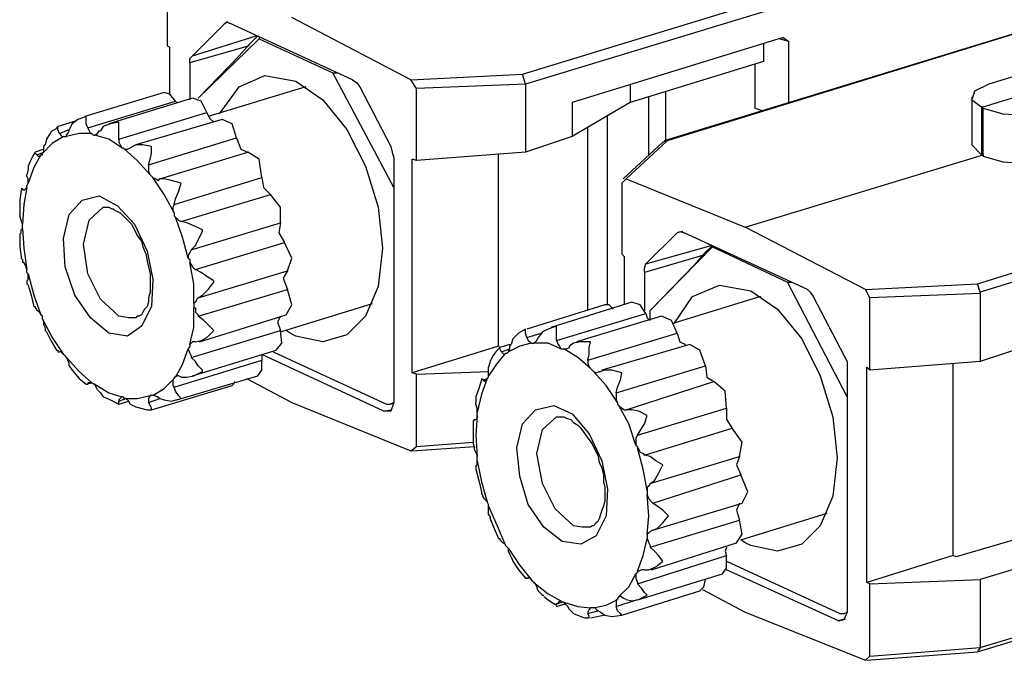
# Model space of a CAD drawing. Extents: x 0 to 11, y 0 to 8.5.
# Drawn here: x 7.1 to 7.8, y 2.8 to 3.2 of the extents above; entities that cross this region are included whole.
import ezdxf

# ---------------------------------------------------------------- set-up
doc = ezdxf.new("R2010")
doc.units = 0
doc.layers.get('0').update_dxf_attribs({"linetype": 'CONTINUOUS'})

msp = doc.modelspace()

# ---------------------------------------------------------------- linework, layer by layer
for p, q in [((7.49902, 3.17618), (7.76575, 3.25787)), ((7.7687, 3.25098), (7.50098, 3.16929)), ((7.25197, 3.24606), (7.25197, 3.19587)), ((7.42126, 3.17224), (7.33858, 3.21555)), ((7.26969, 3.18898), (7.29134, 3.21063)), ((7.29429, 3.2126), (7.29134, 3.21063)), ((7.29134, 3.21063), (7.29331, 3.2126)), ((7.29331, 3.2126), (7.29528, 3.21161)), ((7.38091, 3.17224), (7.29528, 3.21161)), ((7.86417, 3.21161), (7.59744, 3.12992)), ((7.86516, 3.21161), (7.59941, 3.12992)), ((7.95177, 3.20866), (7.82283, 3.16929)), ((7.26969, 3.18898), (7.31398, 3.20276)), ((7.30906, 3.19685), (7.31496, 3.20276)), ((7.31594, 3.20177), (7.31594, 3.20079)), ((7.68012, 3.20177), (7.53346, 3.1565)), ((7.68012, 3.20177), (7.68406, 3.19882)), ((7.25197, 3.19587), (7.25394, 3.19488)), ((7.25394, 3.1624), (7.25394, 3.19488)), ((7.30906, 3.19587), (7.26772, 3.18406)), ((7.31594, 3.20079), (7.27362, 3.15945)), ((7.30906, 3.19685), (7.30217, 3.18898)), ((7.31594, 3.20079), (7.36713, 3.17717)), ((7.66634, 3.19783), (7.66634, 3.18504)), ((7.68406, 3.19882), (7.67717, 3.20079)), ((7.68406, 3.1565), (7.68406, 3.19882)), ((7.8189, 3.15354), (7.97343, 3.20079)), ((7.26772, 3.18701), (7.26969, 3.18898)), ((7.27362, 3.15945), (7.30217, 3.18898)), ((7.26772, 3.18406), (7.26772, 3.18701)), ((7.26772, 3.18406), (7.26772, 3.15846)), ((7.66634, 3.18504), (7.57382, 3.1565)), ((7.66043, 3.18307), (7.66043, 3.15256)), ((7.30217, 3.16732), (7.31988, 3.1752)), ((7.31988, 3.1752), (7.34154, 3.17126)), ((7.40945, 3.09744), (7.36713, 3.17717)), ((7.36713, 3.17717), (7.37008, 3.17717)), ((7.42126, 3.17224), (7.49902, 3.17618)), ((7.50098, 3.16929), (7.49902, 3.17618)), ((7.34843, 3.16732), (7.28051, 3.14665)), ((7.28839, 3.14862), (7.30217, 3.16732)), ((7.34154, 3.17126), (7.36024, 3.15846)), ((7.38091, 3.17224), (7.38386, 3.17028)), ((7.38386, 3.17028), (7.38583, 3.16732)), ((7.38583, 3.16732), (7.40748, 3.12598)), ((7.4252, 3.16634), (7.42126, 3.17224)), ((7.50098, 3.16929), (7.4252, 3.16634)), ((7.50098, 3.16929), (7.50098, 3.16929)), ((7.50098, 3.16929), (7.50098, 3.12205)), ((7.57382, 3.16929), (7.57382, 3.1565)), ((7.82283, 3.16929), (7.81299, 3.16437)), ((7.25, 3.16339), (7.19488, 3.14665)), ((7.25394, 3.1624), (7.25, 3.16339)), ((7.25787, 3.15748), (7.25394, 3.1624)), ((7.4252, 3.11614), (7.4252, 3.16634)), ((7.58661, 3.12008), (7.58661, 3.16043)), ((7.59843, 3.12992), (7.59843, 3.16437)), ((7.81299, 3.16437), (7.81102, 3.15846)), ((7.81102, 3.16043), (7.81102, 3.12697)), ((7.19685, 3.13878), (7.25787, 3.15748)), ((7.26969, 3.15945), (7.21161, 3.14173)), ((7.25787, 3.15748), (7.25886, 3.1565)), ((7.27559, 3.15748), (7.26969, 3.15945)), ((7.27953, 3.14961), (7.27559, 3.15748)), ((7.36024, 3.15846), (7.37697, 3.1378)), ((7.53346, 3.1565), (7.53346, 3.13287)), ((7.57382, 3.1565), (7.53346, 3.13287)), ((7.81102, 3.15846), (7.81791, 3.15354)), ((7.81791, 3.15354), (7.8189, 3.15354)), ((7.81791, 3.15354), (7.81791, 3.12008)), ((7.8189, 3.15256), (7.8189, 3.15354)), ((7.2185, 3.13091), (7.27953, 3.14961)), ((7.27953, 3.14961), (7.2815, 3.14567)), ((7.55807, 3.01575), (7.55807, 3.14764)), ((7.66535, 3.15059), (7.66043, 3.15256)), ((7.8189, 3.11909), (7.8189, 3.15256)), ((7.8189, 3.15256), (7.83268, 3.14862)), ((7.83268, 3.14862), (7.84941, 3.14764)), ((7.18898, 3.1437), (7.17618, 3.13976)), ((7.18602, 3.14173), (7.18406, 3.1378)), ((7.18996, 3.14469), (7.18602, 3.14173)), ((7.19587, 3.14665), (7.18996, 3.14469)), ((7.19587, 3.14469), (7.19587, 3.14665)), ((7.19587, 3.14173), (7.19587, 3.14469)), ((7.19685, 3.13878), (7.19587, 3.14173)), ((7.2126, 3.14173), (7.20768, 3.13976)), ((7.2185, 3.14272), (7.2126, 3.14173)), ((7.2185, 3.13878), (7.2185, 3.14272)), ((7.29035, 3.14469), (7.23031, 3.12697)), ((7.2815, 3.14567), (7.28445, 3.14272)), ((7.29724, 3.14173), (7.29035, 3.14469)), ((7.3002, 3.13189), (7.29724, 3.14173)), ((7.17126, 3.13583), (7.16831, 3.13091)), ((7.17224, 3.13681), (7.17126, 3.13583)), ((7.17421, 3.1378), (7.17224, 3.13681)), ((7.17618, 3.13976), (7.17421, 3.1378)), ((7.17618, 3.1378), (7.17618, 3.13976)), ((7.17717, 3.13484), (7.17618, 3.1378)), ((7.17717, 3.13484), (7.18406, 3.1378)), ((7.17717, 3.13484), (7.17815, 3.13386)), ((7.17815, 3.13386), (7.17913, 3.13287)), ((7.19094, 3.13484), (7.18209, 3.13287)), ((7.18209, 3.13386), (7.18307, 3.13484)), ((7.18209, 3.13287), (7.18209, 3.13386)), ((7.18307, 3.13484), (7.18406, 3.13681)), ((7.18406, 3.13681), (7.18406, 3.1378)), ((7.1998, 3.13484), (7.19094, 3.13484)), ((7.19685, 3.13878), (7.19783, 3.13681)), ((7.19783, 3.13681), (7.19882, 3.13484)), ((7.19882, 3.13484), (7.1998, 3.13484)), ((7.1998, 3.13484), (7.20079, 3.13386)), ((7.20079, 3.13386), (7.20177, 3.13386)), ((7.20177, 3.13386), (7.20374, 3.13484)), ((7.21161, 3.13091), (7.20177, 3.13386)), ((7.20374, 3.13484), (7.20472, 3.13681)), ((7.20472, 3.13681), (7.20571, 3.13681)), ((7.20768, 3.13976), (7.20571, 3.13681)), ((7.2185, 3.13484), (7.2185, 3.13878)), ((7.2185, 3.13091), (7.2185, 3.13484)), ((7.37697, 3.1378), (7.38976, 3.1122)), ((7.54429, 3.01181), (7.54429, 3.13878)), ((7.17224, 3.12795), (7.16535, 3.12106)), ((7.16634, 3.12598), (7.16732, 3.12697)), ((7.16831, 3.13091), (7.16732, 3.12697)), ((7.18012, 3.13287), (7.17224, 3.12795)), ((7.17913, 3.13287), (7.18012, 3.13287)), ((7.18012, 3.13287), (7.1811, 3.13287)), ((7.1811, 3.13287), (7.18209, 3.13287)), ((7.22047, 3.125), (7.21161, 3.13091)), ((7.2185, 3.13091), (7.2185, 3.12894)), ((7.2185, 3.12894), (7.21949, 3.12697)), ((7.21949, 3.12697), (7.22047, 3.125)), ((7.23031, 3.12697), (7.22638, 3.125)), ((7.23524, 3.12697), (7.23031, 3.12697)), ((7.24114, 3.12598), (7.23524, 3.12697)), ((7.23917, 3.11319), (7.3002, 3.13189)), ((7.3002, 3.13189), (7.30315, 3.12402)), ((7.53346, 3.13287), (7.50098, 3.12205)), ((7.59646, 3.12894), (7.5689, 3.10335)), ((7.59941, 3.12992), (7.57087, 3.10335)), ((7.59941, 3.12992), (7.59646, 3.12894)), ((7.81791, 3.12008), (7.81102, 3.12697)), ((7.16043, 3.12205), (7.15748, 3.11713)), ((7.16437, 3.12008), (7.15945, 3.11122)), ((7.16634, 3.12402), (7.16043, 3.12205)), ((7.16043, 3.12106), (7.16043, 3.12205)), ((7.16142, 3.12008), (7.16043, 3.12106)), ((7.16142, 3.12008), (7.16634, 3.12205)), ((7.16142, 3.12008), (7.1624, 3.11909)), ((7.16339, 3.11909), (7.16437, 3.12008)), ((7.16437, 3.12008), (7.16535, 3.12008)), ((7.16535, 3.12106), (7.16634, 3.12205)), ((7.16535, 3.12008), (7.16535, 3.12106)), ((7.16634, 3.12402), (7.16634, 3.12598)), ((7.16634, 3.12205), (7.16634, 3.12402)), ((7.22047, 3.125), (7.22146, 3.125)), ((7.22146, 3.125), (7.22244, 3.12402)), ((7.2313, 3.11614), (7.22244, 3.12402)), ((7.22244, 3.12402), (7.22441, 3.12402)), ((7.22441, 3.12402), (7.22638, 3.125)), ((7.24016, 3.11713), (7.24114, 3.12106)), ((7.24114, 3.12106), (7.24114, 3.12598)), ((7.24705, 3.10335), (7.30807, 3.12205)), ((7.30315, 3.12402), (7.30807, 3.12205)), ((7.31594, 3.11713), (7.30807, 3.12205)), ((7.40748, 3.12598), (7.40846, 3.12205)), ((7.40846, 3.12205), (7.40945, 3.11811)), ((7.50098, 3.12205), (7.4252, 3.11614)), ((7.48228, 2.9872), (7.48228, 3.12106)), ((7.65354, 3.06988), (7.8189, 3.12008)), ((7.81791, 3.12008), (7.8189, 3.12008)), ((7.8189, 3.12008), (7.8189, 3.11909)), ((7.15748, 3.11713), (7.15551, 3.1122)), ((7.1624, 3.11909), (7.16339, 3.11909)), ((7.24016, 3.1063), (7.2313, 3.11614)), ((7.23917, 3.11319), (7.24016, 3.11713)), ((7.23917, 3.11319), (7.23917, 3.11024)), ((7.31791, 3.10433), (7.31594, 3.11713)), ((7.40945, 3.11811), (7.40945, 2.94783)), ((7.42224, 2.9685), (7.42224, 3.11713)), ((7.4252, 3.11614), (7.42224, 3.11713)), ((7.8189, 3.11909), (7.83268, 3.11516)), ((7.83268, 3.11516), (7.84941, 3.11417)), ((7.15551, 3.11024), (7.15453, 3.1063)), ((7.15453, 3.10531), (7.15453, 3.1063)), ((7.15551, 3.1122), (7.15551, 3.11024)), ((7.15945, 3.11122), (7.15551, 3.10039)), ((7.23917, 3.11024), (7.23917, 3.10827)), ((7.23917, 3.10827), (7.24016, 3.1063)), ((7.24016, 3.1063), (7.24114, 3.10531)), ((7.38976, 3.1122), (7.39862, 3.08366)), ((7.81496, 3.03051), (8.08071, 3.1122)), ((8.08366, 3.1063), (7.81693, 3.02461)), ((7.15551, 3.10335), (7.15453, 3.10531)), ((7.15453, 3.09843), (7.15551, 3.10039)), ((7.15551, 3.10039), (7.15551, 3.10335)), ((7.24114, 3.10531), (7.24213, 3.10433)), ((7.25, 3.09252), (7.24213, 3.10433)), ((7.24213, 3.10433), (7.24409, 3.10335)), ((7.24409, 3.10335), (7.24606, 3.10236)), ((7.24606, 3.10236), (7.24705, 3.10335)), ((7.25, 3.10335), (7.24705, 3.10335)), ((7.25492, 3.10236), (7.25, 3.10335)), ((7.26181, 3.10039), (7.25492, 3.10236)), ((7.25689, 3.08563), (7.31791, 3.10433)), ((7.25984, 3.09449), (7.26181, 3.10039)), ((7.31791, 3.10433), (7.3189, 3.09744)), ((7.57087, 3.10335), (7.56791, 3.10039)), ((7.56791, 3.10039), (7.56791, 3.05118)), ((7.57087, 3.10335), (7.65354, 3.06988)), ((7.15059, 3.09547), (7.14961, 3.08858)), ((7.15157, 3.09646), (7.15059, 3.09646)), ((7.15059, 3.09646), (7.15157, 3.09547)), ((7.15157, 3.09646), (7.15256, 3.09547)), ((7.15453, 3.09744), (7.15256, 3.08563)), ((7.15256, 3.09547), (7.15354, 3.09646)), ((7.15354, 3.09646), (7.15453, 3.09744)), ((7.15453, 3.09744), (7.15453, 3.09843)), ((7.25689, 3.07972), (7.25, 3.09252)), ((7.25787, 3.08957), (7.25984, 3.09449)), ((7.26181, 3.07382), (7.32382, 3.09252)), ((7.3189, 3.09744), (7.32382, 3.09252)), ((7.33071, 3.08366), (7.32382, 3.09252)), ((7.14961, 3.08858), (7.14961, 3.08169)), ((7.15256, 3.08563), (7.15157, 3.07185)), ((7.18406, 3.07874), (7.19291, 3.08858)), ((7.19291, 3.08858), (7.20472, 3.09154)), ((7.20472, 3.09154), (7.21752, 3.08465)), ((7.25689, 3.08563), (7.25591, 3.08366)), ((7.25689, 3.08563), (7.25787, 3.08957)), ((7.14961, 3.08169), (7.14961, 3.07776)), ((7.18012, 3.06201), (7.18406, 3.07874)), ((7.19783, 3.0748), (7.20768, 3.08366)), ((7.20768, 3.08366), (7.20866, 3.08366)), ((7.20866, 3.08366), (7.21063, 3.08366)), ((7.21063, 3.08366), (7.21161, 3.08366)), ((7.21161, 3.08366), (7.21358, 3.08268)), ((7.21358, 3.08268), (7.21457, 3.08268)), ((7.21457, 3.08268), (7.21555, 3.08169)), ((7.21555, 3.08169), (7.21752, 3.08071)), ((7.21752, 3.08465), (7.22933, 3.07185)), ((7.21752, 3.08071), (7.21949, 3.07972)), ((7.21949, 3.07972), (7.22244, 3.07677)), ((7.25591, 3.08366), (7.25591, 3.08169)), ((7.25591, 3.08169), (7.25689, 3.07972)), ((7.25689, 3.07972), (7.25689, 3.07776)), ((7.33071, 3.07283), (7.33071, 3.08366)), ((7.39862, 3.08366), (7.40157, 3.05512)), ((7.15059, 3.0748), (7.14961, 3.07776)), ((7.15157, 3.07185), (7.15059, 3.0748)), ((7.15157, 3.07087), (7.15157, 3.07185)), ((7.1939, 3.05807), (7.19783, 3.0748)), ((7.22244, 3.07677), (7.22441, 3.0748)), ((7.22441, 3.0748), (7.22736, 3.07185)), ((7.22736, 3.07185), (7.22933, 3.06791)), ((7.22933, 3.07185), (7.23819, 3.05315)), ((7.25689, 3.07776), (7.25787, 3.07677)), ((7.2628, 3.06299), (7.25787, 3.07677)), ((7.25787, 3.07677), (7.25984, 3.0748)), ((7.25984, 3.0748), (7.26181, 3.07382)), ((7.26575, 3.07283), (7.26181, 3.07382)), ((7.27067, 3.07087), (7.26575, 3.07283)), ((7.2687, 3.05413), (7.33071, 3.07283)), ((7.33071, 3.07283), (7.32972, 3.06594)), ((7.14961, 3.06496), (7.15059, 3.06594)), ((7.14961, 3.06496), (7.14961, 3.06496)), ((7.14961, 3.06496), (7.14961, 3.06398)), ((7.15059, 3.06791), (7.15157, 3.0689)), ((7.15059, 3.06594), (7.15059, 3.06791)), ((7.15157, 3.0689), (7.15157, 3.07087)), ((7.15157, 3.0689), (7.15256, 3.05512)), ((7.22933, 3.06791), (7.2313, 3.06398)), ((7.27657, 3.06791), (7.27067, 3.07087)), ((7.27362, 3.06102), (7.27657, 3.06693)), ((7.27657, 3.06693), (7.27657, 3.06791)), ((7.32972, 3.06594), (7.33366, 3.05906)), ((7.58465, 3.04429), (7.6063, 3.06594)), ((7.61024, 3.06693), (7.6063, 3.06594)), ((7.6063, 3.06594), (7.60827, 3.06693)), ((7.60827, 3.06693), (7.61122, 3.06594)), ((7.69685, 3.02657), (7.61122, 3.06594)), ((7.7372, 3.02657), (7.65354, 3.06988)), ((7.14961, 3.06398), (7.14961, 3.0561)), ((7.1811, 3.04232), (7.18012, 3.06201)), ((7.19685, 3.0374), (7.1939, 3.05807)), ((7.2313, 3.06398), (7.23425, 3.06004)), ((7.23425, 3.06004), (7.23524, 3.0561)), ((7.26673, 3.04823), (7.2628, 3.06299)), ((7.27165, 3.05709), (7.27362, 3.06102)), ((7.27165, 3.04035), (7.33366, 3.05906)), ((7.33858, 3.04823), (7.33366, 3.05906)), ((7.14961, 3.0561), (7.15059, 3.04921)), ((7.15256, 3.05512), (7.15453, 3.04035)), ((7.23524, 3.0561), (7.2372, 3.05118)), ((7.2372, 3.05118), (7.23819, 3.04626)), ((7.23819, 3.05315), (7.24213, 3.03346)), ((7.26772, 3.05217), (7.26673, 3.0502)), ((7.2687, 3.05413), (7.26772, 3.05217)), ((7.2687, 3.05413), (7.27165, 3.05709)), ((7.40157, 3.05512), (7.39862, 3.02854)), ((7.56791, 3.05118), (7.56988, 3.04921)), ((7.58465, 3.04429), (7.62992, 3.05709)), ((7.63091, 3.0561), (7.5876, 3.01181)), ((7.625, 3.05118), (7.61811, 3.04331)), ((7.625, 3.05118), (7.63091, 3.05709)), ((7.63091, 3.0561), (7.68307, 3.0315)), ((7.63189, 3.0561), (7.63091, 3.0561)), ((7.15059, 3.04921), (7.15059, 3.04823)), ((7.15059, 3.04823), (7.15157, 3.04724)), ((7.15157, 3.04724), (7.15157, 3.04528)), ((7.15256, 3.04528), (7.15157, 3.04528)), ((7.15354, 3.04331), (7.15256, 3.04528)), ((7.23819, 3.04626), (7.23917, 3.04232)), ((7.26673, 3.0502), (7.26673, 3.04823)), ((7.26673, 3.04823), (7.26772, 3.04724)), ((7.26772, 3.04724), (7.26772, 3.04528)), ((7.27067, 3.03051), (7.26772, 3.04528)), ((7.26772, 3.04528), (7.26969, 3.04232)), ((7.33563, 3.03937), (7.33858, 3.04823)), ((7.56988, 3.01575), (7.56988, 3.04921)), ((7.62402, 3.0502), (7.58366, 3.03839)), ((7.58366, 3.04134), (7.58465, 3.04429)), ((7.15453, 3.04035), (7.15354, 3.04331)), ((7.15453, 3.03839), (7.15453, 3.04035)), ((7.15551, 3.0374), (7.15453, 3.03839)), ((7.15551, 3.0374), (7.15945, 3.02264)), ((7.15551, 3.03543), (7.15551, 3.0374)), ((7.18799, 3.02264), (7.1811, 3.04232)), ((7.20571, 3.01969), (7.19685, 3.0374)), ((7.23917, 3.04232), (7.24016, 3.0374)), ((7.24016, 3.0374), (7.24016, 3.03346)), ((7.26969, 3.04232), (7.27067, 3.04134)), ((7.27067, 3.04134), (7.27165, 3.04035)), ((7.27559, 3.03839), (7.27165, 3.04035)), ((7.27362, 3.02067), (7.33563, 3.03937)), ((7.27953, 3.03543), (7.27559, 3.03839)), ((7.33563, 3.03937), (7.33268, 3.03445)), ((7.58366, 3.03839), (7.58366, 3.04134)), ((7.58366, 3.03839), (7.58366, 3.01181)), ((7.5876, 3.01181), (7.61811, 3.04331)), ((7.15453, 3.03248), (7.15551, 3.03346)), ((7.15453, 3.03248), (7.15453, 3.03051)), ((7.15453, 3.03051), (7.15551, 3.02953)), ((7.15551, 3.03346), (7.15551, 3.03543)), ((7.24016, 3.03346), (7.24016, 3.02854)), ((7.24213, 3.03346), (7.24114, 3.01476)), ((7.27067, 3.01673), (7.27067, 3.03051)), ((7.28445, 3.03248), (7.27953, 3.03543)), ((7.28051, 3.02657), (7.28445, 3.0315)), ((7.28445, 3.0315), (7.28445, 3.03248)), ((7.33268, 3.03445), (7.33563, 3.02657)), ((7.72441, 2.95177), (7.68307, 3.0315)), ((7.68307, 3.0315), (7.68602, 3.0315)), ((7.7372, 3.02657), (7.81496, 3.03051)), ((7.81693, 3.02461), (7.81496, 3.03051)), ((7.15551, 3.02953), (7.15748, 3.02264)), ((7.24016, 3.02461), (7.23917, 3.02067)), ((7.24016, 3.02854), (7.24016, 3.02461)), ((7.27362, 3.00787), (7.33563, 3.02657)), ((7.27657, 3.02264), (7.28051, 3.02657)), ((7.33858, 3.01575), (7.33563, 3.02657)), ((7.39862, 3.02854), (7.38976, 3.00787)), ((7.61713, 3.02165), (7.63583, 3.02953)), ((7.63583, 3.02953), (7.65748, 3.02559)), ((7.65748, 3.02559), (7.67618, 3.0128)), ((7.69685, 3.02657), (7.69882, 3.02461)), ((7.69882, 3.02461), (7.70079, 3.02165)), ((7.74016, 3.02067), (7.7372, 3.02657)), ((7.81693, 3.02362), (7.74016, 3.02067)), ((7.81693, 3.02461), (7.81693, 3.02362)), ((7.81693, 3.02362), (7.81693, 2.97638)), ((7.15748, 3.02264), (7.15945, 3.01476)), ((7.15945, 3.02264), (7.16437, 3.00886)), ((7.19882, 3.00689), (7.18799, 3.02264)), ((7.2185, 3.00787), (7.20571, 3.01969)), ((7.23917, 3.01772), (7.23819, 3.01476)), ((7.23917, 3.02067), (7.23917, 3.01772)), ((7.27165, 3.01772), (7.27067, 3.01673)), ((7.27067, 3.01673), (7.27067, 3.01476)), ((7.27264, 3.01969), (7.27165, 3.01772)), ((7.27362, 3.02067), (7.27264, 3.01969)), ((7.27362, 3.02067), (7.27657, 3.02264)), ((7.33071, 2.99705), (7.39469, 3.01673)), ((7.5748, 3.01772), (7.5187, 3)), ((7.58071, 3.01575), (7.5748, 3.01772)), ((7.66437, 3.02165), (7.60335, 3.00295)), ((7.60433, 3.00295), (7.61713, 3.02165)), ((7.70079, 3.02165), (7.72244, 2.98031)), ((7.74016, 2.97047), (7.74016, 3.02067)), ((7.15945, 3.01476), (7.16043, 3.01476)), ((7.16043, 3.01476), (7.16043, 3.01378)), ((7.16043, 3.01378), (7.16142, 3.0128)), ((7.16142, 3.01181), (7.16142, 3.0128)), ((7.16339, 3.01083), (7.16142, 3.01181)), ((7.16437, 3.00886), (7.16339, 3.01083)), ((7.24114, 3.01476), (7.23425, 3.00098)), ((7.23524, 3.01083), (7.23425, 3.00886)), ((7.23622, 3.0128), (7.23524, 3.01083)), ((7.23819, 3.01476), (7.23622, 3.0128)), ((7.27067, 3.01476), (7.27067, 3.01378)), ((7.27067, 3), (7.27067, 3.01378)), ((7.27067, 3.01378), (7.27165, 3.01378)), ((7.27165, 3.01378), (7.27165, 3.01083)), ((7.27165, 3.01083), (7.27362, 3.00886)), ((7.33465, 3.00886), (7.33858, 3.01575)), ((7.5561, 3.01575), (7.50197, 2.99902)), ((7.55906, 3.01575), (7.5561, 3.01575)), ((7.56201, 3.0128), (7.55906, 3.01575)), ((7.58465, 3.00984), (7.58071, 3.01575)), ((7.5876, 3.00591), (7.5876, 3.01181)), ((7.67618, 3.0128), (7.69291, 2.99213)), ((7.16535, 3.00787), (7.16437, 3.00886)), ((7.16535, 3.00591), (7.16535, 3.00787)), ((7.16535, 3.00591), (7.17224, 2.99311)), ((7.16634, 3.00394), (7.16535, 3.00591)), ((7.16634, 3.00197), (7.16634, 3.00394)), ((7.21161, 2.99606), (7.19882, 3.00689)), ((7.22539, 3.00689), (7.2185, 3.00787)), ((7.23031, 3.00689), (7.22539, 3.00689)), ((7.2313, 3.00787), (7.23031, 3.00689)), ((7.23228, 3.00787), (7.2313, 3.00787)), ((7.23425, 3.00886), (7.23228, 3.00787)), ((7.27362, 3.00886), (7.27362, 3.00787)), ((7.27756, 3.00492), (7.27362, 3.00787)), ((7.27461, 2.99016), (7.33465, 3.00886)), ((7.28051, 3.00197), (7.27756, 3.00492)), ((7.33071, 3.00787), (7.32874, 3.00394)), ((7.32874, 3.00394), (7.33071, 2.99803)), ((7.38976, 3.00787), (7.37697, 2.99508)), ((7.52264, 2.99114), (7.58465, 3.00984)), ((7.59547, 3.00787), (7.53642, 2.99016)), ((7.58465, 3.00984), (7.58563, 3.00689)), ((7.58563, 3.00689), (7.5876, 3.00492)), ((7.60236, 3.00492), (7.59547, 3.00787)), ((7.6063, 2.99606), (7.60236, 3.00492)), ((7.16732, 3), (7.16634, 3.00197)), ((7.16732, 3), (7.16732, 2.99803)), ((7.16732, 2.99803), (7.16831, 2.99705)), ((7.16831, 2.99705), (7.17126, 2.99114)), ((7.23425, 3.00098), (7.22441, 2.99409)), ((7.26772, 2.98819), (7.27067, 3)), ((7.2687, 2.97933), (7.33071, 2.99803)), ((7.27953, 2.99311), (7.28445, 2.99803)), ((7.28445, 2.99803), (7.28051, 3.00197)), ((7.33169, 2.98917), (7.33071, 2.99803)), ((7.3376, 2.99606), (7.33465, 2.99803)), ((7.50098, 2.99902), (7.49606, 2.99606)), ((7.50098, 2.99803), (7.50098, 2.99902)), ((7.50098, 2.99606), (7.50098, 2.99803)), ((7.5128, 2.99705), (7.50984, 2.99311)), ((7.51673, 2.99902), (7.5128, 2.99705)), ((7.52264, 3.00098), (7.51673, 2.99902)), ((7.52264, 2.99803), (7.52264, 3.00098)), ((7.52264, 2.99409), (7.52264, 2.99803)), ((7.17126, 2.99114), (7.1752, 2.98425)), ((7.17224, 2.99311), (7.18012, 2.9813)), ((7.22441, 2.99409), (7.21161, 2.99606)), ((7.26969, 2.99016), (7.2687, 2.98917)), ((7.27165, 2.99016), (7.26969, 2.99016)), ((7.27165, 2.99016), (7.27559, 2.99114)), ((7.27559, 2.99114), (7.27953, 2.99311)), ((7.34154, 2.99409), (7.3376, 2.99606)), ((7.36024, 2.99016), (7.34154, 2.99409)), ((7.37697, 2.99508), (7.36024, 2.99016)), ((7.49213, 2.99213), (7.49114, 2.98819)), ((7.49606, 2.99606), (7.49213, 2.99213)), ((7.50197, 2.99311), (7.50098, 2.99606)), ((7.50197, 2.99311), (7.51181, 2.99606)), ((7.50197, 2.99311), (7.50295, 2.99114)), ((7.50295, 2.99114), (7.50394, 2.99016)), ((7.50394, 2.99016), (7.50492, 2.98917)), ((7.50689, 2.98917), (7.50886, 2.99114)), ((7.50886, 2.99114), (7.50984, 2.99311)), ((7.52264, 2.99114), (7.52264, 2.99409)), ((7.52264, 2.99114), (7.52362, 2.98819)), ((7.53937, 2.99016), (7.53445, 2.98917)), ((7.54626, 2.99016), (7.53937, 2.99016)), ((7.54429, 2.97736), (7.6063, 2.99606)), ((7.54528, 2.98622), (7.54626, 2.99016)), ((7.6063, 2.99606), (7.60827, 2.99016)), ((7.60827, 2.99016), (7.6122, 2.98819)), ((7.69291, 2.99213), (7.70571, 2.96654)), ((7.1752, 2.98425), (7.17618, 2.98425)), ((7.17618, 2.98425), (7.17618, 2.98327)), ((7.17618, 2.98327), (7.17717, 2.98327)), ((7.17815, 2.98327), (7.17717, 2.98327)), ((7.18012, 2.9813), (7.17815, 2.98327)), ((7.2628, 2.97441), (7.26673, 2.98524)), ((7.26772, 2.9872), (7.26673, 2.98524)), ((7.26673, 2.98524), (7.26772, 2.98228)), ((7.2687, 2.98917), (7.26772, 2.98819)), ((7.26772, 2.98819), (7.26772, 2.9872)), ((7.26969, 2.96654), (7.32776, 2.98425)), ((7.32579, 2.98327), (7.40453, 2.94685)), ((7.32776, 2.98425), (7.33169, 2.98917)), ((7.48228, 2.9872), (7.42224, 2.9685)), ((7.48031, 2.98327), (7.47835, 2.98031)), ((7.48327, 2.98622), (7.48031, 2.98327)), ((7.48327, 2.98622), (7.48228, 2.9872)), ((7.49016, 2.98819), (7.48327, 2.98622)), ((7.48327, 2.98524), (7.48327, 2.98622)), ((7.48425, 2.98327), (7.48327, 2.98524)), ((7.48425, 2.98327), (7.49016, 2.98524)), ((7.48425, 2.98327), (7.48524, 2.98228)), ((7.48819, 2.98228), (7.48917, 2.98327)), ((7.49705, 2.9872), (7.48917, 2.98327)), ((7.48917, 2.98327), (7.49016, 2.98524)), ((7.49016, 2.9872), (7.49114, 2.98819)), ((7.49016, 2.98524), (7.49016, 2.9872)), ((7.50492, 2.98917), (7.49705, 2.9872)), ((7.50492, 2.98917), (7.50591, 2.98917)), ((7.50591, 2.98917), (7.50689, 2.98917)), ((7.51673, 2.98917), (7.50689, 2.98917)), ((7.52559, 2.98524), (7.51673, 2.98917)), ((7.52362, 2.98819), (7.52461, 2.9872)), ((7.52461, 2.9872), (7.52559, 2.98524)), ((7.52559, 2.98524), (7.52657, 2.98524)), ((7.52657, 2.98524), (7.52756, 2.98524)), ((7.5374, 2.97933), (7.52756, 2.98524)), ((7.52756, 2.98524), (7.52953, 2.98524)), ((7.52953, 2.98524), (7.5315, 2.98622)), ((7.53445, 2.98917), (7.5315, 2.9872)), ((7.5315, 2.98622), (7.5315, 2.9872)), ((7.54528, 2.9813), (7.54528, 2.98622)), ((7.61516, 2.98819), (7.55413, 2.97047)), ((7.62205, 2.98425), (7.61516, 2.98819)), ((7.62598, 2.97343), (7.62205, 2.98425)), ((7.84941, 2.9872), (7.81693, 2.97638)), ((7.1811, 2.98031), (7.18012, 2.9813)), ((7.18209, 2.97933), (7.1811, 2.98031)), ((7.18209, 2.97933), (7.19094, 2.96949)), ((7.18307, 2.97736), (7.18209, 2.97933)), ((7.18406, 2.97539), (7.18307, 2.97736)), ((7.25689, 2.95866), (7.31791, 2.97736)), ((7.26772, 2.98228), (7.2687, 2.98031)), ((7.2687, 2.98031), (7.2687, 2.97933)), ((7.27165, 2.97638), (7.2687, 2.97933)), ((7.27362, 2.97343), (7.27165, 2.97638)), ((7.40256, 2.94193), (7.31791, 2.9813)), ((7.31791, 2.9813), (7.31791, 2.97933)), ((7.31791, 2.97933), (7.31791, 2.97736)), ((7.31791, 2.97047), (7.31791, 2.97736)), ((7.47638, 2.97638), (7.47539, 2.97244)), ((7.47835, 2.98031), (7.47638, 2.97638)), ((7.4872, 2.98228), (7.4813, 2.97539)), ((7.48524, 2.98228), (7.48622, 2.9813)), ((7.48622, 2.9813), (7.4872, 2.98228)), ((7.4872, 2.98228), (7.48819, 2.98228)), ((7.54626, 2.97146), (7.5374, 2.97933)), ((7.54429, 2.97736), (7.54528, 2.9813)), ((7.54429, 2.97736), (7.54429, 2.97539)), ((7.72244, 2.98031), (7.72441, 2.97638)), ((7.72441, 2.97638), (7.72441, 2.97244)), ((7.81693, 2.97638), (7.74016, 2.97047)), ((7.18406, 2.97343), (7.18406, 2.97539)), ((7.18406, 2.97343), (7.18602, 2.97047)), ((7.18602, 2.97047), (7.19094, 2.96457)), ((7.19094, 2.96949), (7.1998, 2.96161)), ((7.25787, 2.96555), (7.2628, 2.97441)), ((7.27067, 2.96654), (7.27657, 2.96949)), ((7.27657, 2.97047), (7.27362, 2.97343)), ((7.27657, 2.96949), (7.27657, 2.97047)), ((7.31496, 2.96654), (7.31791, 2.97047)), ((7.4252, 2.96752), (7.47539, 2.96949)), ((7.4813, 2.97539), (7.47539, 2.96654)), ((7.47539, 2.97146), (7.47539, 2.97244)), ((7.47539, 2.9685), (7.47539, 2.97146)), ((7.54429, 2.97539), (7.54528, 2.97244)), ((7.54528, 2.97244), (7.54626, 2.97146)), ((7.54626, 2.97146), (7.54724, 2.97047)), ((7.54724, 2.97047), (7.54823, 2.96949)), ((7.55709, 2.95965), (7.54823, 2.96949)), ((7.54823, 2.96949), (7.5502, 2.9685)), ((7.5502, 2.9685), (7.55217, 2.96949)), ((7.55217, 2.96949), (7.55315, 2.96949)), ((7.5561, 2.97047), (7.55315, 2.96949)), ((7.56102, 2.97047), (7.5561, 2.97047)), ((7.56791, 2.9685), (7.56102, 2.97047)), ((7.56398, 2.95472), (7.62598, 2.97343)), ((7.62598, 2.97343), (7.62697, 2.96555)), ((7.72441, 2.97244), (7.72441, 2.80217)), ((7.73819, 2.82283), (7.73819, 2.97244)), ((7.74016, 2.97047), (7.73819, 2.97244)), ((7.79823, 2.84154), (7.79823, 2.97539)), ((7.19094, 2.96457), (7.19587, 2.96063)), ((7.25, 2.95768), (7.25689, 2.96457)), ((7.25689, 2.96457), (7.25591, 2.96358)), ((7.25591, 2.96358), (7.25591, 2.96161)), ((7.25787, 2.96555), (7.25689, 2.96555)), ((7.25689, 2.96555), (7.25689, 2.96457)), ((7.25886, 2.96654), (7.25787, 2.96555)), ((7.25886, 2.9498), (7.31496, 2.96654)), ((7.25984, 2.96654), (7.25886, 2.96654)), ((7.26181, 2.96555), (7.25984, 2.96654)), ((7.26181, 2.96555), (7.26575, 2.96555)), ((7.26575, 2.96555), (7.27067, 2.96654)), ((7.29823, 2.96063), (7.29921, 2.9626)), ((7.30709, 2.96457), (7.33858, 2.94783)), ((7.4252, 2.96752), (7.42224, 2.9685)), ((7.4252, 2.91732), (7.4252, 2.96752)), ((7.47047, 2.96358), (7.4685, 2.95768)), ((7.47441, 2.96457), (7.47047, 2.95374)), ((7.47146, 2.96358), (7.47047, 2.96457)), ((7.47047, 2.96457), (7.47047, 2.96358)), ((7.47146, 2.96358), (7.47441, 2.96457)), ((7.47146, 2.96358), (7.47244, 2.9626)), ((7.47244, 2.9626), (7.47343, 2.96358)), ((7.47343, 2.96358), (7.47441, 2.96457)), ((7.47441, 2.96457), (7.47539, 2.96555)), ((7.47539, 2.96654), (7.47539, 2.9685)), ((7.47539, 2.96555), (7.47539, 2.96654)), ((7.56496, 2.95866), (7.56693, 2.96358)), ((7.56693, 2.96358), (7.56791, 2.9685)), ((7.57087, 2.94291), (7.63189, 2.9626)), ((7.62697, 2.96555), (7.63189, 2.9626)), ((7.63976, 2.95571), (7.63189, 2.9626)), ((7.70571, 2.96654), (7.71457, 2.93799)), ((7.19587, 2.96063), (7.1998, 2.96161)), ((7.19587, 2.96063), (7.19685, 2.96063)), ((7.19783, 2.96161), (7.19685, 2.96161)), ((7.19685, 2.96161), (7.19685, 2.96063)), ((7.1998, 2.96161), (7.19783, 2.96161)), ((7.20079, 2.96063), (7.1998, 2.96161)), ((7.20177, 2.96063), (7.20079, 2.96063)), ((7.20177, 2.96063), (7.21161, 2.95472)), ((7.20276, 2.95866), (7.20177, 2.96063)), ((7.20374, 2.95669), (7.20276, 2.95866)), ((7.20571, 2.95472), (7.20374, 2.95669)), ((7.24114, 2.94291), (7.29724, 2.95965)), ((7.24213, 2.95276), (7.25, 2.95768)), ((7.25591, 2.96161), (7.25591, 2.95965)), ((7.25591, 2.95965), (7.25689, 2.95866)), ((7.25787, 2.95571), (7.25689, 2.95866)), ((7.25984, 2.95276), (7.25787, 2.95571)), ((7.29724, 2.95965), (7.29823, 2.96063)), ((7.4685, 2.95768), (7.46654, 2.95177)), ((7.56496, 2.94783), (7.55709, 2.95965)), ((7.56398, 2.95472), (7.56496, 2.95866)), ((7.64075, 2.9439), (7.63976, 2.95571)), ((7.20571, 2.95472), (7.20768, 2.95177)), ((7.20768, 2.95177), (7.21063, 2.95079)), ((7.21063, 2.95079), (7.21457, 2.94882)), ((7.21161, 2.95472), (7.22047, 2.95177)), ((7.21457, 2.94882), (7.2185, 2.94685)), ((7.2185, 2.94882), (7.22343, 2.95079)), ((7.21949, 2.95079), (7.2185, 2.9498)), ((7.2185, 2.9498), (7.2185, 2.94882)), ((7.2185, 2.94685), (7.22539, 2.94882)), ((7.2185, 2.94685), (7.2185, 2.94882)), ((7.22047, 2.95177), (7.21949, 2.95079)), ((7.22146, 2.95177), (7.22047, 2.95177)), ((7.22244, 2.95079), (7.22146, 2.95177)), ((7.22244, 2.95079), (7.2313, 2.95079)), ((7.22343, 2.95079), (7.22244, 2.95079)), ((7.22539, 2.94882), (7.22343, 2.95079)), ((7.22638, 2.94685), (7.22539, 2.94882)), ((7.2313, 2.95079), (7.24016, 2.95276)), ((7.24016, 2.95276), (7.23917, 2.95079)), ((7.23917, 2.94783), (7.24705, 2.95079)), ((7.23917, 2.95079), (7.23917, 2.94882)), ((7.23917, 2.94882), (7.23917, 2.94783)), ((7.24114, 2.95276), (7.24016, 2.95276)), ((7.24213, 2.95276), (7.24114, 2.95276)), ((7.24311, 2.95276), (7.24213, 2.95276)), ((7.24508, 2.95177), (7.24311, 2.95276)), ((7.24705, 2.95079), (7.24508, 2.95177)), ((7.24705, 2.95079), (7.25, 2.9498)), ((7.25, 2.9498), (7.25492, 2.94882)), ((7.25492, 2.94882), (7.26181, 2.95079)), ((7.26181, 2.95079), (7.25984, 2.95276)), ((7.46654, 2.95177), (7.46654, 2.94783)), ((7.47047, 2.95374), (7.46752, 2.94094)), ((7.56398, 2.95472), (7.56398, 2.95276)), ((7.56398, 2.95276), (7.56398, 2.9498)), ((7.56398, 2.9498), (7.56496, 2.94783)), ((7.22638, 2.94685), (7.23031, 2.94488)), ((7.23031, 2.94488), (7.23819, 2.94291)), ((7.23819, 2.94291), (7.24016, 2.94291)), ((7.24016, 2.94587), (7.23917, 2.94783)), ((7.24114, 2.9439), (7.24016, 2.94587)), ((7.24016, 2.94291), (7.24114, 2.94291)), ((7.24114, 2.94291), (7.24114, 2.9439)), ((7.33858, 2.94783), (7.42126, 2.91437)), ((7.40256, 2.94193), (7.40748, 2.94291)), ((7.40748, 2.94193), (7.40256, 2.94193)), ((7.40453, 2.94685), (7.4065, 2.94685)), ((7.4065, 2.94685), (7.40945, 2.94783)), ((7.40748, 2.94685), (7.40945, 2.94783)), ((7.40945, 2.94783), (7.40748, 2.94193)), ((7.46654, 2.94685), (7.46654, 2.94783)), ((7.46752, 2.9439), (7.46654, 2.94685)), ((7.46752, 2.94094), (7.46752, 2.9439)), ((7.49902, 2.93307), (7.50787, 2.94291)), ((7.50787, 2.94291), (7.52067, 2.94587)), ((7.52067, 2.94587), (7.53346, 2.93996)), ((7.56496, 2.94783), (7.56496, 2.94685)), ((7.56496, 2.94685), (7.56594, 2.94587)), ((7.57283, 2.93307), (7.56594, 2.94587)), ((7.56594, 2.94587), (7.56791, 2.9439)), ((7.56791, 2.9439), (7.56988, 2.94291)), ((7.56988, 2.94291), (7.57087, 2.94291)), ((7.5748, 2.94291), (7.57087, 2.94291)), ((7.57972, 2.94193), (7.5748, 2.94291)), ((7.57874, 2.9252), (7.64075, 2.9439)), ((7.58563, 2.93898), (7.57972, 2.94193)), ((7.64075, 2.9439), (7.64075, 2.93602)), ((7.46555, 2.93602), (7.46457, 2.93504)), ((7.46457, 2.93504), (7.46457, 2.92815)), ((7.46555, 2.93602), (7.46555, 2.93602)), ((7.46555, 2.93602), (7.46654, 2.93602)), ((7.46752, 2.93898), (7.46654, 2.9252)), ((7.46654, 2.93602), (7.46752, 2.93701)), ((7.46752, 2.93996), (7.46752, 2.94094)), ((7.46752, 2.93898), (7.46752, 2.93996)), ((7.46752, 2.93701), (7.46752, 2.93898)), ((7.5128, 2.92913), (7.52264, 2.93799)), ((7.52264, 2.93799), (7.52362, 2.93799)), ((7.52362, 2.93799), (7.52461, 2.93799)), ((7.52461, 2.93799), (7.52559, 2.93799)), ((7.52559, 2.93799), (7.52756, 2.93799)), ((7.52756, 2.93799), (7.52953, 2.93701)), ((7.52953, 2.93701), (7.53248, 2.93602)), ((7.53248, 2.93602), (7.53445, 2.93406)), ((7.53346, 2.93996), (7.54528, 2.92618)), ((7.58366, 2.93307), (7.58563, 2.93898)), ((7.64075, 2.93602), (7.64469, 2.93012)), ((7.71457, 2.93799), (7.71752, 2.90945)), ((7.46457, 2.92815), (7.46457, 2.92028)), ((7.49508, 2.91634), (7.49902, 2.93307)), ((7.50886, 2.9124), (7.5128, 2.92913)), ((7.53445, 2.93406), (7.5374, 2.93209)), ((7.5374, 2.93209), (7.53937, 2.93012)), ((7.53937, 2.93012), (7.54232, 2.92618)), ((7.57776, 2.91831), (7.57283, 2.93307)), ((7.57874, 2.9252), (7.58071, 2.92815)), ((7.58071, 2.92815), (7.58366, 2.93307)), ((7.58366, 2.91142), (7.64469, 2.93012)), ((7.65157, 2.92028), (7.64469, 2.93012)), ((7.46654, 2.9252), (7.46752, 2.91043)), ((7.54232, 2.92618), (7.54429, 2.92323)), ((7.54429, 2.92323), (7.54724, 2.91929)), ((7.54528, 2.92618), (7.55413, 2.90748)), ((7.57874, 2.9252), (7.57776, 2.92323)), ((7.57776, 2.92323), (7.57776, 2.92028)), ((7.42126, 2.91437), (7.4252, 2.91732)), ((7.42224, 2.91437), (7.46555, 2.91732)), ((7.4252, 2.91732), (7.46457, 2.92028)), ((7.46457, 2.92028), (7.46457, 2.91929)), ((7.46457, 2.91929), (7.46555, 2.91634)), ((7.46555, 2.91535), (7.46555, 2.91634)), ((7.46654, 2.91339), (7.46555, 2.91535)), ((7.49705, 2.89665), (7.49508, 2.91634)), ((7.54724, 2.91929), (7.54921, 2.91535)), ((7.54921, 2.91535), (7.55118, 2.91142)), ((7.57776, 2.92028), (7.57776, 2.91831)), ((7.57776, 2.91831), (7.57874, 2.91732)), ((7.57874, 2.91732), (7.57874, 2.91634)), ((7.58268, 2.90157), (7.57874, 2.91634)), ((7.57874, 2.91634), (7.57972, 2.91535)), ((7.57972, 2.91535), (7.58071, 2.91339)), ((7.64961, 2.91043), (7.65157, 2.92028)), ((7.46752, 2.91142), (7.46654, 2.91339)), ((7.46752, 2.91043), (7.46752, 2.91142)), ((7.46752, 2.90945), (7.46752, 2.91043)), ((7.46752, 2.90748), (7.46752, 2.90945)), ((7.46752, 2.90748), (7.47047, 2.89272)), ((7.46752, 2.9065), (7.46752, 2.90748)), ((7.5128, 2.89173), (7.50886, 2.9124)), ((7.55118, 2.91142), (7.55217, 2.9065)), ((7.55413, 2.90748), (7.55807, 2.8878)), ((7.58071, 2.91339), (7.58268, 2.9124)), ((7.58268, 2.9124), (7.58366, 2.91142)), ((7.5876, 2.91043), (7.58366, 2.91142)), ((7.5876, 2.89173), (7.64961, 2.91043)), ((7.59154, 2.90748), (7.5876, 2.91043)), ((7.59646, 2.90453), (7.59154, 2.90748)), ((7.64961, 2.91043), (7.64764, 2.90453)), ((7.71752, 2.90945), (7.71457, 2.88287)), ((7.46654, 2.90354), (7.46752, 2.90453)), ((7.46654, 2.90354), (7.46654, 2.90157)), ((7.46654, 2.90157), (7.4685, 2.8937)), ((7.46752, 2.90453), (7.46752, 2.9065)), ((7.55217, 2.9065), (7.55413, 2.90256)), ((7.55413, 2.90256), (7.55512, 2.89764)), ((7.58563, 2.88681), (7.58268, 2.90157)), ((7.5935, 2.89862), (7.59646, 2.90453)), ((7.64764, 2.90453), (7.65059, 2.89764)), ((7.4685, 2.8937), (7.47047, 2.88583)), ((7.50295, 2.87697), (7.49705, 2.89665)), ((7.55512, 2.89764), (7.55512, 2.89272)), ((7.5876, 2.89173), (7.59055, 2.8937)), ((7.58957, 2.87795), (7.65059, 2.89764)), ((7.59055, 2.8937), (7.5935, 2.89862)), ((7.65551, 2.88583), (7.65059, 2.89764)), ((7.47047, 2.89272), (7.47441, 2.87894)), ((7.52165, 2.87402), (7.5128, 2.89173)), ((7.55512, 2.89272), (7.5561, 2.88878)), ((7.5561, 2.88878), (7.5561, 2.88386)), ((7.55807, 2.8878), (7.55709, 2.86909)), ((7.58661, 2.88976), (7.58563, 2.88878)), ((7.58563, 2.88878), (7.58563, 2.88681)), ((7.58563, 2.88681), (7.58563, 2.88484)), ((7.5876, 2.89173), (7.58661, 2.88976)), ((7.97638, 2.89272), (7.8002, 2.84055)), ((7.47047, 2.88583), (7.47047, 2.88484)), ((7.47047, 2.88484), (7.47146, 2.88287)), ((7.47244, 2.88091), (7.47146, 2.88287)), ((7.47441, 2.87894), (7.47244, 2.88091)), ((7.5561, 2.87992), (7.55512, 2.87598)), ((7.5561, 2.88386), (7.5561, 2.87992)), ((7.58563, 2.88484), (7.58563, 2.88386)), ((7.58661, 2.86909), (7.58563, 2.88386)), ((7.58563, 2.88386), (7.58661, 2.88091)), ((7.58661, 2.88091), (7.58858, 2.87894)), ((7.65157, 2.87795), (7.65551, 2.88583)), ((7.71457, 2.88287), (7.70571, 2.8622)), ((7.47539, 2.87697), (7.47441, 2.87894)), ((7.47539, 2.87598), (7.47539, 2.87697)), ((7.47539, 2.87598), (7.4813, 2.8622)), ((7.47539, 2.87402), (7.47539, 2.87598)), ((7.47539, 2.87205), (7.47539, 2.87402)), ((7.51378, 2.86122), (7.50295, 2.87697)), ((7.53445, 2.8622), (7.52165, 2.87402)), ((7.55512, 2.87598), (7.55413, 2.87303)), ((7.58858, 2.87894), (7.58957, 2.87795)), ((7.58957, 2.85925), (7.65157, 2.87795)), ((7.59252, 2.87598), (7.58957, 2.87795)), ((7.59646, 2.87303), (7.59252, 2.87598)), ((7.64961, 2.87795), (7.64764, 2.87303)), ((7.47539, 2.87008), (7.47539, 2.87205)), ((7.47539, 2.87008), (7.47638, 2.86811)), ((7.47638, 2.86811), (7.47638, 2.86713)), ((7.47638, 2.86713), (7.47933, 2.86024)), ((7.55709, 2.86909), (7.5502, 2.85531)), ((7.55217, 2.86713), (7.55118, 2.86516)), ((7.55315, 2.87008), (7.55217, 2.86713)), ((7.55413, 2.87303), (7.55315, 2.87008)), ((7.58563, 2.8563), (7.58661, 2.86909)), ((7.60039, 2.86909), (7.59646, 2.87303)), ((7.59646, 2.86417), (7.60039, 2.86909)), ((7.64764, 2.87303), (7.64961, 2.86614)), ((7.65059, 2.85236), (7.71063, 2.87106)), ((7.47933, 2.86024), (7.48228, 2.85335)), ((7.4813, 2.8622), (7.4872, 2.84843)), ((7.52657, 2.85138), (7.51378, 2.86122)), ((7.54035, 2.86122), (7.53445, 2.8622)), ((7.54626, 2.86122), (7.54035, 2.86122)), ((7.54724, 2.8622), (7.54626, 2.86122)), ((7.54823, 2.8622), (7.54724, 2.8622)), ((7.5502, 2.86417), (7.54823, 2.8622)), ((7.55118, 2.86516), (7.5502, 2.86417)), ((7.5876, 2.84744), (7.64961, 2.86614)), ((7.58957, 2.85925), (7.59252, 2.86024)), ((7.59252, 2.86024), (7.59646, 2.86417)), ((7.65157, 2.8563), (7.64961, 2.86614)), ((7.70571, 2.8622), (7.69291, 2.84941)), ((7.48228, 2.85335), (7.48327, 2.85335)), ((7.48327, 2.85335), (7.48327, 2.85236)), ((7.5502, 2.85531), (7.53937, 2.84941)), ((7.58268, 2.84154), (7.58563, 2.85335)), ((7.58661, 2.85728), (7.58563, 2.8563)), ((7.58563, 2.8563), (7.58563, 2.85433)), ((7.58563, 2.85433), (7.58563, 2.85335)), ((7.58563, 2.85335), (7.58661, 2.85039)), ((7.5876, 2.85827), (7.58661, 2.85728)), ((7.58957, 2.85925), (7.5876, 2.85827)), ((7.64764, 2.85039), (7.65157, 2.8563)), ((7.81496, 2.77461), (8.08268, 2.8563)), ((7.81693, 2.77756), (8.08366, 2.85925)), ((7.48327, 2.85236), (7.48425, 2.85138)), ((7.48524, 2.85039), (7.48425, 2.85138)), ((7.4872, 2.84941), (7.48524, 2.85039)), ((7.4872, 2.84843), (7.4872, 2.84941)), ((7.48819, 2.84744), (7.4872, 2.84843)), ((7.48917, 2.84646), (7.48819, 2.84744)), ((7.48917, 2.84646), (7.49705, 2.83465)), ((7.48917, 2.84449), (7.48917, 2.84646)), ((7.53937, 2.84941), (7.52657, 2.85138)), ((7.58661, 2.85039), (7.5876, 2.84843)), ((7.5876, 2.84843), (7.5876, 2.84744)), ((7.59055, 2.84449), (7.5876, 2.84744)), ((7.58858, 2.83169), (7.64764, 2.85039)), ((7.64075, 2.84744), (7.63976, 2.84449)), ((7.65354, 2.85039), (7.65059, 2.85236)), ((7.65748, 2.84843), (7.65354, 2.85039)), ((7.67618, 2.84449), (7.65748, 2.84843)), ((7.69291, 2.84941), (7.67618, 2.84449)), ((7.49016, 2.84252), (7.48917, 2.84449)), ((7.49114, 2.84055), (7.49016, 2.84252)), ((7.49114, 2.84055), (7.49213, 2.8376)), ((7.57874, 2.82185), (7.64075, 2.84154)), ((7.57874, 2.83071), (7.58268, 2.84154)), ((7.5935, 2.84154), (7.59055, 2.84449)), ((7.59646, 2.8376), (7.5935, 2.84154)), ((7.63976, 2.84449), (7.64075, 2.84154)), ((7.64075, 2.83268), (7.64075, 2.84154)), ((7.79823, 2.84154), (7.73819, 2.82283)), ((7.8002, 2.84055), (7.79823, 2.84154)), ((7.49213, 2.8376), (7.49606, 2.83169)), ((7.49705, 2.83465), (7.50492, 2.8248)), ((7.58661, 2.83169), (7.59154, 2.83366)), ((7.59154, 2.83366), (7.59646, 2.8376)), ((7.6378, 2.82874), (7.64075, 2.83268)), ((7.64075, 2.8376), (7.71949, 2.80118)), ((7.84941, 2.83465), (7.81693, 2.8248)), ((7.49606, 2.83169), (7.50098, 2.82579)), ((7.50098, 2.82579), (7.50197, 2.82579)), ((7.50197, 2.82579), (7.50295, 2.82579)), ((7.50394, 2.82579), (7.50197, 2.82579)), ((7.50492, 2.8248), (7.50394, 2.82579)), ((7.57283, 2.81988), (7.57776, 2.82874)), ((7.57874, 2.82972), (7.57776, 2.82874)), ((7.57776, 2.82874), (7.57776, 2.82776)), ((7.57776, 2.82776), (7.57776, 2.82579)), ((7.57776, 2.82579), (7.57874, 2.82283)), ((7.57874, 2.83071), (7.57874, 2.82972)), ((7.57972, 2.83071), (7.57874, 2.83071)), ((7.58169, 2.83169), (7.57972, 2.83071)), ((7.57972, 2.81102), (7.6378, 2.82874)), ((7.58366, 2.83169), (7.58169, 2.83169)), ((7.58366, 2.83169), (7.58661, 2.83169)), ((7.7185, 2.79626), (7.64075, 2.83169)), ((7.50591, 2.82382), (7.50492, 2.8248)), ((7.50689, 2.82283), (7.50591, 2.82382)), ((7.50689, 2.82283), (7.51673, 2.81496)), ((7.50787, 2.82185), (7.50689, 2.82283)), ((7.50886, 2.81988), (7.50787, 2.82185)), ((7.50984, 2.81693), (7.50886, 2.81988)), ((7.56594, 2.81299), (7.57283, 2.81988)), ((7.57874, 2.82283), (7.57874, 2.82185)), ((7.58169, 2.8189), (7.57874, 2.82185)), ((7.58366, 2.81594), (7.58169, 2.8189)), ((7.62205, 2.81693), (7.625, 2.81988)), ((7.625, 2.81988), (7.62598, 2.8248)), ((7.74016, 2.82185), (7.73819, 2.82283)), ((7.74016, 2.82185), (7.81693, 2.8248)), ((7.74016, 2.77165), (7.74016, 2.82185)), ((7.81693, 2.8248), (7.81693, 2.77756)), ((7.50984, 2.81693), (7.5128, 2.81398)), ((7.5128, 2.81398), (7.51378, 2.81398)), ((7.51378, 2.81299), (7.51772, 2.81004)), ((7.51673, 2.81496), (7.52559, 2.81004)), ((7.56594, 2.81299), (7.56496, 2.81201)), ((7.56496, 2.81201), (7.56496, 2.81102)), ((7.56693, 2.81299), (7.56594, 2.81299)), ((7.5689, 2.81201), (7.56693, 2.81299)), ((7.56791, 2.8002), (7.62205, 2.81693)), ((7.57087, 2.81102), (7.5689, 2.81201)), ((7.57972, 2.81102), (7.58563, 2.81398)), ((7.58563, 2.81398), (7.58366, 2.81594)), ((7.62402, 2.81791), (7.65354, 2.80217)), ((7.51772, 2.81004), (7.52264, 2.80709)), ((7.52264, 2.80807), (7.52657, 2.80906)), ((7.52264, 2.8061), (7.52854, 2.80807)), ((7.52264, 2.80709), (7.52264, 2.80807)), ((7.52362, 2.80807), (7.52264, 2.80807)), ((7.52559, 2.81004), (7.52362, 2.80906)), ((7.52362, 2.80906), (7.52362, 2.80807)), ((7.52657, 2.80906), (7.52559, 2.81004)), ((7.52756, 2.80906), (7.52657, 2.80906)), ((7.52756, 2.80906), (7.5374, 2.8061)), ((7.52854, 2.80807), (7.52756, 2.80906)), ((7.53051, 2.8061), (7.52854, 2.80807)), ((7.5315, 2.80413), (7.53051, 2.8061)), ((7.5374, 2.8061), (7.54626, 2.80512)), ((7.54626, 2.80512), (7.54528, 2.80413)), ((7.54724, 2.80512), (7.54626, 2.80512)), ((7.54823, 2.80512), (7.54724, 2.80512)), ((7.54823, 2.80512), (7.55709, 2.80709)), ((7.54921, 2.80512), (7.54823, 2.80512)), ((7.55118, 2.80315), (7.54921, 2.80512)), ((7.55709, 2.80709), (7.56496, 2.81102)), ((7.56398, 2.8061), (7.57874, 2.81102)), ((7.56496, 2.81102), (7.56398, 2.81102)), ((7.56398, 2.81102), (7.56398, 2.80906)), ((7.56398, 2.80906), (7.56398, 2.80709)), ((7.56398, 2.80709), (7.56398, 2.8061)), ((7.56496, 2.80315), (7.56398, 2.8061)), ((7.57087, 2.81102), (7.5748, 2.81004)), ((7.5748, 2.81004), (7.57972, 2.81102)), ((7.5315, 2.80413), (7.53445, 2.80118)), ((7.53445, 2.80118), (7.53937, 2.79921)), ((7.53937, 2.79921), (7.54232, 2.79823)), ((7.54232, 2.79823), (7.54528, 2.79823)), ((7.54528, 2.80413), (7.54429, 2.80217)), ((7.54429, 2.80118), (7.55118, 2.80315)), ((7.54429, 2.80217), (7.54429, 2.80118)), ((7.54528, 2.79921), (7.54429, 2.80118)), ((7.54528, 2.79823), (7.54528, 2.79921)), ((7.54626, 2.79823), (7.55512, 2.8002)), ((7.55315, 2.80217), (7.55118, 2.80315)), ((7.55315, 2.80217), (7.5561, 2.8002)), ((7.5561, 2.8002), (7.56102, 2.79921)), ((7.56102, 2.79921), (7.56791, 2.8002)), ((7.56693, 2.80118), (7.56496, 2.80315)), ((7.56791, 2.8002), (7.56693, 2.80118)), ((7.65354, 2.80217), (7.7372, 2.7687)), ((7.71949, 2.80118), (7.72244, 2.80118)), ((7.72244, 2.80118), (7.72441, 2.80217)), ((7.72441, 2.80217), (7.72244, 2.79724)), ((7.72244, 2.80118), (7.72441, 2.80217)), ((7.7185, 2.79626), (7.72343, 2.79724)), ((7.72244, 2.79724), (7.7185, 2.79626)), ((7.74016, 2.77165), (7.81693, 2.77756)), ((7.81693, 2.77756), (7.81496, 2.77461)), ((7.81693, 2.77756), (7.81693, 2.77756)), ((7.7372, 2.7687), (7.74016, 2.77165)), ((7.73819, 2.7687), (7.81496, 2.77461))]:
    msp.add_line(p, q)

doc.saveas('drawing.dxf')
